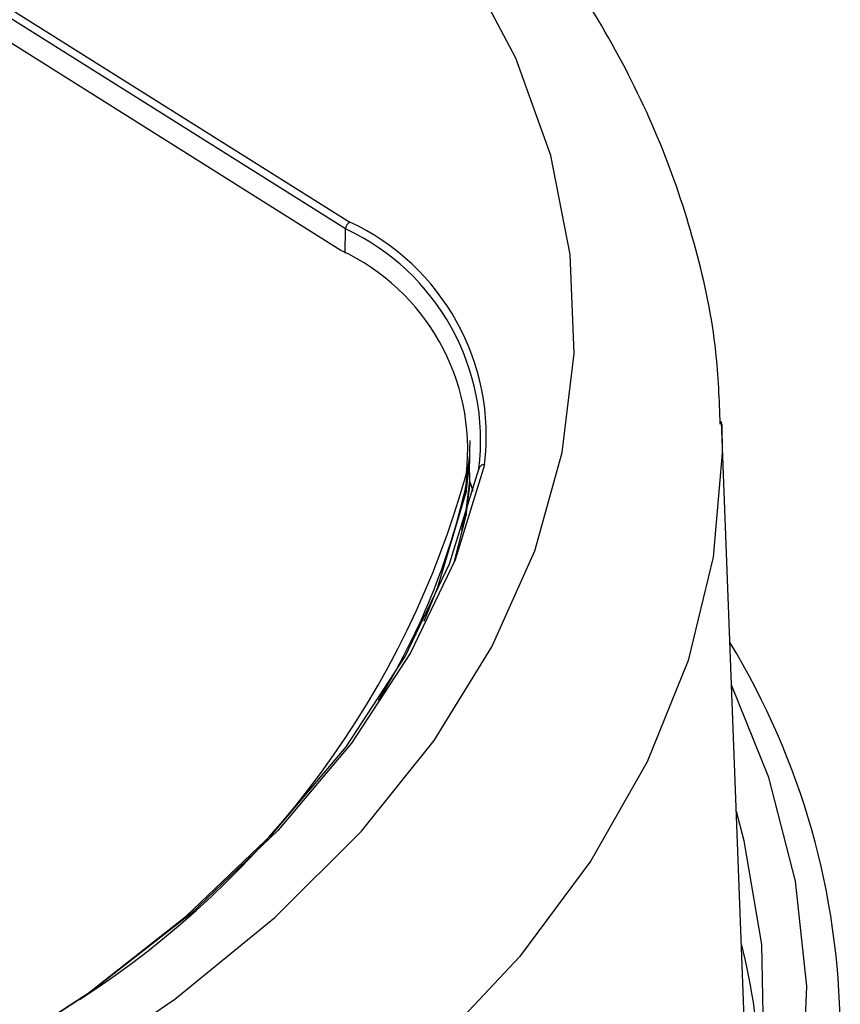
# Model space of a CAD drawing. Units: inches. Extents: x 14.07 to 21.15, y 10.63 to 15.12.
# Drawn here: x 20.42 to 21.14, y 13.51 to 14.38 of the extents above; entities that cross this region are included whole.
import ezdxf

# ---------------------------------------------------------------- set-up
doc = ezdxf.new("R2010")
doc.units = ezdxf.units.IN
doc.header["$MEASUREMENT"] = 0

msp = doc.modelspace()

# ---------------------------------------------------------------- linework, layer by layer
at = {"color": 7, "linetype": 'Continuous', "lineweight": 25}
for p, q in [((19.48643, 14.97039), (20.71293, 14.20016)), ((20.70918, 14.1942), (19.48269, 14.96443)), ((20.70518, 14.17529), (19.46871, 14.95178)), ((21.06164, 13.44098), (21.03949, 14.02491)), ((20.81847, 13.99869), (20.81851, 14.00848)), ((20.81844, 13.99216), (20.81847, 13.99869)), ((20.81531, 13.97929), (20.81527, 13.96949)), ((20.81836, 13.97169), (20.81838, 13.97584)), ((20.81527, 13.96949), (20.81524, 13.96296)), ((20.80496, 13.90252), (20.81516, 13.9425)), ((20.81122, 13.92963), (20.81518, 13.94664)), ((20.81518, 13.94664), (20.81516, 13.9425))]:
    msp.add_line(p, q, dxfattribs=at)
at = {"color": 8, "linetype": 'Continuous', "lineweight": 25}
msp.add_line((20.70893, 14.1729), (20.70918, 14.1942), dxfattribs=at)
at = {"color": 7, "linetype": 'Continuous', "lineweight": 25, "flags": 128}
for points in [[(20.46057, 13.45055), (20.5594, 13.51772), (20.64718, 13.58953), (20.72322, 13.66544), (20.78693, 13.74484), (20.8378, 13.82711), (20.87545, 13.91162), (20.89957, 13.99769), (20.90998, 14.08465), (20.9066, 14.17183), (20.88945, 14.25854), (20.85867, 14.34411), (20.81449, 14.42785), (20.75727, 14.50913), (20.68744, 14.58729), (20.60557, 14.66174), (20.51228, 14.73188), (20.40831, 14.79717), (20.29448, 14.8571), (20.17167, 14.9112), (20.04084, 14.95904), (19.90302, 15.00025), (19.75928, 15.03451), (19.61076, 15.06155)], [(20.81527, 13.96949), (20.81843, 13.99584), (20.81847, 13.99869)], [(20.81527, 13.96949), (20.81843, 13.99584), (20.81847, 13.99869)], [(20.81524, 13.96296), (20.8184, 13.98931), (20.81844, 13.99216)], [(19.17357, 13.16174), (19.32435, 13.16638), (19.47371, 13.17851), (19.62048, 13.19805), (19.76348, 13.22483), (19.90157, 13.25865), (20.03366, 13.29923), (20.15869, 13.34625), (20.27566, 13.39934), (20.38365, 13.45807), (20.48178, 13.52198), (20.5693, 13.59055), (20.64548, 13.66325), (20.70974, 13.73948), (20.76154, 13.81865), (20.8005, 13.90013), (20.82628, 13.98326)], [(20.83126, 13.987), (20.8054, 13.90362), (20.76633, 13.82191), (20.71437, 13.74251), (20.64992, 13.66604), (20.57351, 13.59314), (20.48574, 13.52436), (20.38731, 13.46026), (20.27901, 13.40136), (20.16169, 13.34811), (20.03629, 13.30095), (19.90382, 13.26025), (19.76532, 13.22633), (19.6219, 13.19947), (19.47469, 13.17988), (19.32489, 13.16771), (19.17367, 13.16306)], [(20.81518, 13.94664), (20.81833, 13.97299), (20.81795, 13.98727)], [(20.81516, 13.9425), (20.81832, 13.96885), (20.81836, 13.97169)], [(20.82139, 13.9635), (20.81972, 13.9685), (20.81836, 13.97223)], [(20.77812, 13.84985), (20.79037, 13.87955), (20.81524, 13.96296)], [(19.1771, 12.4347), (19.34015, 12.43961), (19.50182, 12.45219), (19.66093, 12.47238), (19.81636, 12.50001), (19.96699, 12.53489), (20.11175, 12.57677), (20.2496, 12.62535), (20.37956, 12.6803), (20.50069, 12.7412), (20.61215, 12.80763), (20.71312, 12.87912), (20.80289, 12.95515), (20.88081, 13.03518), (20.94633, 13.11863), (20.99899, 13.20492), (21.03839, 13.29342), (21.06428, 13.38351), (21.07644, 13.47453), (21.07481, 13.56585), (21.0594, 13.6568), (21.05247, 13.68262)]]:
    msp.add_lwpolyline(points, dxfattribs=at)
at = {"color": 8, "linetype": 'Continuous', "lineweight": 25, "flags": 128}
for points in [[(21.03956, 14.02297), (21.03989, 13.99712), (21.032, 13.90581), (21.01003, 13.81526), (20.97415, 13.72615), (20.92463, 13.63915), (20.86183, 13.5549), (20.78623, 13.47403), (20.69839, 13.39714), (20.59897, 13.32482)], [(19.95927, 12.50998), (20.09202, 12.54673), (20.233, 12.59393), (20.36638, 12.64757), (20.49122, 12.70728), (20.60664, 12.77264), (20.71184, 12.84319), (20.80609, 12.91843), (20.88872, 12.99785), (20.95916, 13.08088), (21.01691, 13.16695), (21.06157, 13.25545), (21.09283, 13.34577), (21.11047, 13.43727), (21.11437, 13.52931), (21.10449, 13.62125), (21.08092, 13.71245), (21.04829, 13.79301)]]:
    msp.add_lwpolyline(points, dxfattribs=at)
at = {"color": 7, "linetype": 'Continuous', "lineweight": 25}
for centre, radius, start, end in [((20.71644, 14.1938), 0.00727, 118.90396, 176.83947), ((20.62564, 14.01228), 0.20717, 352.99112, 65.08124), ((20.6228, 14.00827), 0.20501, 352.99113, 65.08121), ((20.62361, 14.00051), 0.19287, 353.68275, 64.98174), ((20.83052, 13.9828), 0.00426, 80.03349, 173.83566), ((20.04108, 14.19314), 0.80323, 302.75074, 344.55911), ((20.20849, 14.1063), 0.62202, 328.35438, 347.29422), ((20.48089, 13.48574), 0.6628, 329.74282, 31.36147), ((20.45526, 13.41679), 0.61994, 2.93917, 13.9631)]:
    msp.add_arc(centre, radius, start, end, dxfattribs=at)
msp.add_open_spline([(21.0383, 14.02266), (21.03749, 14.04392), (21.03553, 14.09548), (21.01844, 14.17659), (20.98929, 14.26519), (20.948, 14.35188), (20.89526, 14.43632), (20.83105, 14.51803), (20.75571, 14.59647), (20.66966, 14.67106), (20.57354, 14.74121), (20.46808, 14.80642), (20.3541, 14.86625), (20.23245, 14.92033), (20.10399, 14.96839), (19.96958, 15.01018), (19.83007, 15.04551), (19.68635, 15.07421), (19.53931, 15.09615), (19.38985, 15.11123), (19.23892, 15.11937), (19.08742, 15.12053), (18.9363, 15.11472), (18.7865, 15.10195), (18.63891, 15.0823), (18.49452, 15.05581), (18.35393, 15.02283), (18.21907, 14.9826), (18.13053, 14.95326), (18.0892, 14.93575), (18.08884, 14.93559)], degree=3, knots=[0, 0, 0, 0, 0.024858, 0.060268, 0.095828, 0.13173, 0.168098, 0.204964, 0.242281, 0.279949, 0.317847, 0.35587, 0.393933, 0.431977, 0.469976, 0.507923, 0.545818, 0.583665, 0.621474, 0.659253, 0.697014, 0.734767, 0.772522, 0.810288, 0.848075, 0.885895, 0.923758, 0.961676, 0.999659, 1, 1, 1, 1], dxfattribs=at)

doc.saveas('drawing.dxf')
